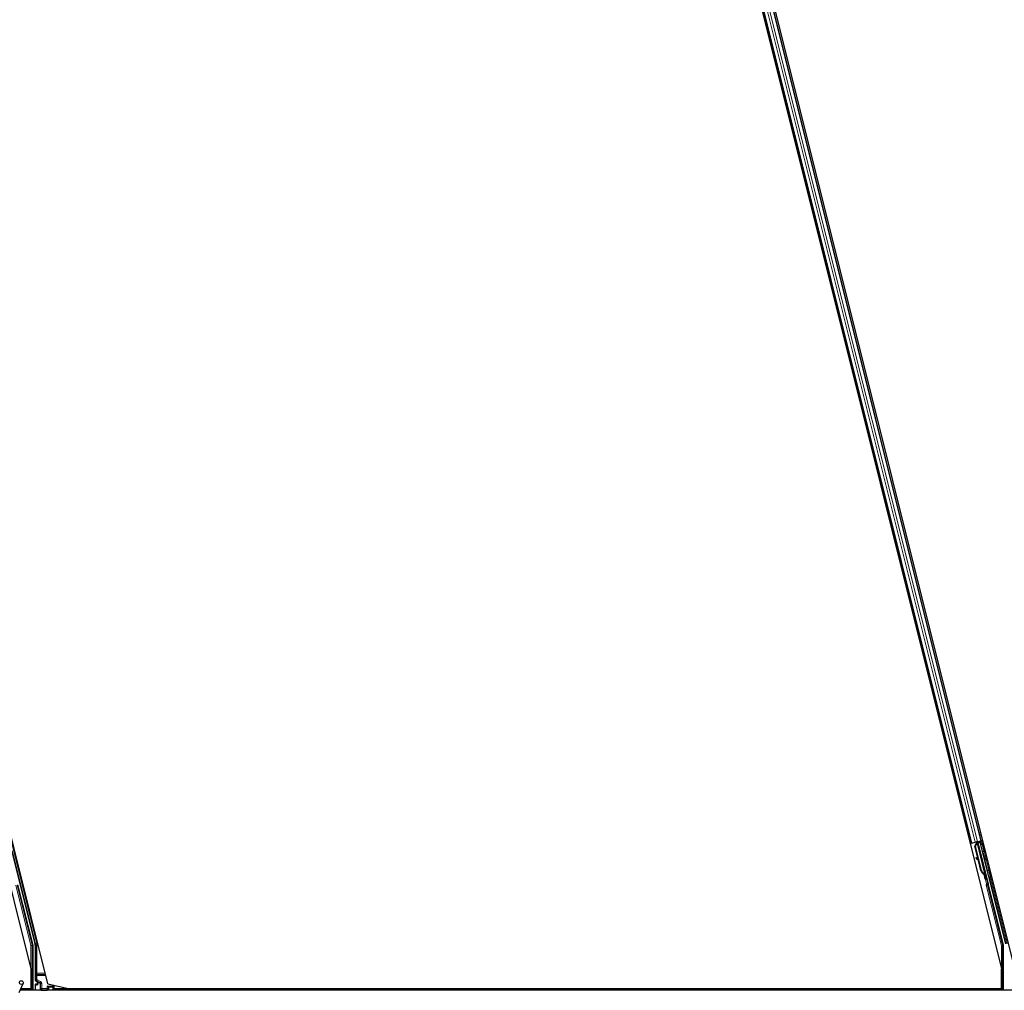
# Model space of a CAD drawing. Units: inches. Extents: x 19 to 1681, y 14 to 1081.
# Drawn here: x 1185 to 1209, y 266 to 290 of the extents above; entities that cross this region are included whole.
import ezdxf

# ---------------------------------------------------------------- set-up
doc = ezdxf.new("R2010")
doc.units = ezdxf.units.IN
doc.header["$LTSCALE"] = 50
doc.header["$MEASUREMENT"] = 0
doc.layers.add('Visible (ANSI)', color=7, linetype='Continuous', lineweight=25)
doc.layers.add('Visible Narrow (ANSI)', color=7, linetype='Continuous', lineweight=18)

msp = doc.modelspace()

# ---------------------------------------------------------------- linework, layer by layer
at = {"layer": 'Visible (ANSI)'}
for p, q in [((1197.0322, 314.0948), (1208.798, 267.0318)), ((1185.2142, 266.6573), (1173.4484, 313.7204)), ((1197.4484, 313.7204), (1209.0874, 267.1645)), ((1184.798, 267.0318), (1173.159, 313.5876)), ((1208.054, 270.1372), (1197.9499, 310.5543)), ((1208.2965, 270.1978), (1198.1924, 310.615)), ((1184.2639, 270.1645), (1184.8932, 267.6474)), ((1208.054, 270.1372), (1208.0235, 270.1296)), ((1208.0648, 270.1399), (1208.054, 270.1372)), ((1208.0648, 270.1399), (1208.1492, 270.161)), ((1208.1402, 270.0607), (1208.1813, 270.136)), ((1208.22, 269.7413), (1208.1402, 270.0607)), ((1208.1446, 270.0618), (1208.1855, 270.137)), ((1208.1507, 270.0633), (1208.1446, 270.0618)), ((1208.2938, 269.4651), (1208.1446, 270.0618)), ((1208.2013, 270.174), (1208.1492, 270.161)), ((1208.1507, 270.0633), (1208.1916, 270.1386)), ((1208.2999, 269.4667), (1208.1507, 270.0633)), ((1208.1711, 270.1581), (1208.1849, 270.1615)), ((1208.1831, 270.1695), (1208.1831, 270.1694)), ((1208.1843, 270.1645), (1208.1831, 270.1694)), ((1208.1855, 270.137), (1208.1882, 270.1377)), ((1208.1893, 270.155), (1208.1856, 270.1701)), ((1208.2026, 270.1742), (1208.1871, 270.1704)), ((1208.1871, 270.1704), (1208.1871, 270.1704)), ((1208.1883, 270.1655), (1208.1871, 270.1704)), ((1208.1882, 270.1377), (1208.1916, 270.1386)), ((1208.1952, 270.1672), (1208.1883, 270.1655)), ((1208.2039, 270.1694), (1208.1952, 270.1672)), ((1208.2013, 270.174), (1208.2857, 270.1951)), ((1208.2026, 270.1743), (1208.2026, 270.1742)), ((1208.2039, 270.1694), (1208.2026, 270.1742)), ((1208.2039, 270.1693), (1208.4112, 269.3399)), ((1208.268, 270.1713), (1208.2072, 270.1561)), ((1208.2084, 270.1512), (1208.2087, 270.1507)), ((1208.2087, 270.1507), (1208.2639, 270.1645)), ((1208.2087, 270.1507), (1208.465, 269.1256)), ((1208.2297, 270.1618), (1208.2252, 270.18)), ((1208.2272, 270.1721), (1208.3043, 270.1914)), ((1208.2289, 270.1653), (1208.2706, 270.1758)), ((1208.268, 270.1713), (1208.2639, 270.1645)), ((1208.2639, 270.1645), (1208.8932, 267.6474)), ((1208.2849, 270.1056), (1208.268, 270.1713)), ((1208.2753, 270.1836), (1208.2706, 270.1758)), ((1208.2706, 270.1758), (1208.2869, 270.1086)), ((1208.2965, 270.1978), (1208.2857, 270.1951)), ((1208.3272, 270.2055), (1208.2965, 270.1978)), ((1208.1695, 269.7844), (1208.1589, 269.7724)), ((1208.1705, 269.7847), (1208.1599, 269.7727)), ((1208.2336, 269.706), (1208.1679, 269.7643)), ((1208.1692, 269.7646), (1208.2329, 269.7087)), ((1208.2261, 269.736), (1208.1798, 269.7766)), ((1208.2894, 269.464), (1208.2275, 269.7113)), ((1208.3847, 269.3516), (1208.382, 269.351)), ((1208.3881, 269.3525), (1208.3847, 269.3516)), ((1208.4042, 269.2969), (1208.3932, 269.3409)), ((1208.3941, 269.3396), (1208.4048, 269.297)), ((1208.3957, 269.336), (1208.4025, 269.3377)), ((1208.4002, 269.3165), (1208.4157, 269.3204)), ((1208.4025, 269.3377), (1208.4112, 269.3399)), ((1208.4157, 269.3204), (1208.4205, 269.301)), ((1184.4649, 269.1059), (1184.838, 267.6132)), ((1208.3967, 269.2409), (1208.4161, 269.2458)), ((1208.405, 269.2971), (1208.4002, 269.3165)), ((1208.4039, 269.2968), (1208.4042, 269.2969)), ((1208.4048, 269.297), (1208.4042, 269.2969)), ((1208.4045, 269.2944), (1208.4196, 269.2982)), ((1208.4048, 269.297), (1208.405, 269.2971)), ((1208.4205, 269.301), (1208.405, 269.2971)), ((1208.4649, 269.1059), (1208.838, 267.6132)), ((1184.8969, 267.6171), (1184.8969, 266.7587)), ((1184.8389, 267.6059), (1184.8389, 266.5011)), ((1208.8389, 267.6059), (1208.8389, 266.5011)), ((1184.798, 266.5326), (1184.798, 267.0318)), ((1208.798, 266.5326), (1208.798, 267.0318)), ((1184.5026, 266.4474), (1184.6052, 266.6675)), ((1184.947, 266.6473), (1184.9069, 266.6473)), ((1184.9119, 266.7327), (1184.942, 266.7154)), ((1184.957, 266.6894), (1184.957, 266.6573)), ((1185.2142, 266.6573), (1185.7546, 266.5326)), ((1232.4119, 266.5011), (1184.5276, 266.5011)), ((1184.7938, 266.5321), (1184.542, 266.5321)), ((1184.5423, 266.5326), (1184.798, 266.5326)), ((1184.7937, 266.5326), (1184.7939, 266.5317)), ((1184.8969, 266.6373), (1184.8969, 266.5048)), ((1185.2269, 266.5734), (1185.1969, 266.6034)), ((1185.2311, 266.5734), (1185.2269, 266.5734)), ((1185.2311, 266.5734), (1185.2341, 266.5734)), ((1185.3378, 266.5734), (1185.2341, 266.5734)), ((1185.3408, 266.5734), (1185.3378, 266.5734)), ((1185.3495, 266.5734), (1185.3408, 266.5734)), ((1185.3635, 266.5734), (1185.3495, 266.5734)), ((1185.3495, 266.5734), (1185.3495, 266.5048)), ((1185.356, 266.6034), (1185.3504, 266.6259)), ((1185.356, 266.6034), (1185.3635, 266.5734)), ((1185.3816, 266.5011), (1185.3635, 266.5734)), ((1208.7938, 266.5321), (1185.3739, 266.5321)), ((1208.798, 266.5326), (1185.7546, 266.5326)), ((1208.7937, 266.5326), (1208.7939, 266.5317))]:
    msp.add_line(p, q, dxfattribs=at)
for centre, major_axis, ratio, start_param, end_param in [((1208.1712, 270.1576), (-0.0291, -0.0073), 0.0174551, 4.216916, 4.712389), ((1208.3044, 270.1909), (-0.0291, -0.0073), 0.0174551, 4.712389, 6.265732), ((1208.1814, 269.7526), (-0.0225, 0.0199), 0.0043131, 5.8304198, 7.2156469), ((1208.1824, 269.7528), (-0.0225, 0.0199), 0.0043131, 5.3447865, 6.7300135), ((1208.0267, 269.8898), (0.1499, -0.1324), 0.0043131, 5.8304198, 6.7300135), ((1208.192, 269.7646), (-0.0225, 0.0199), 0.0043131, 6.0839042, 6.2831853), ((1208.193, 269.7648), (-0.0225, 0.0199), 0.0043131, 5.3447865, 6.2831853), ((1208.4415, 269.5021), (-0.0412, 0.1649), 0.9225381, 1.5707872, 2.3876688), ((1208.4452, 269.503), (-0.0412, 0.1649), 0.9184464, 1.5708053, 2.4612423), ((1208.4514, 269.5045), (-0.0412, 0.1649), 0.9184464, 1.5708053, 2.4612423), ((1208.3695, 269.3501), (0.0273, -0.1091), 0.005236, 4.6174479, 7.9374771), ((1208.3889, 269.3549), (0.0273, -0.1091), 0.005236, 0, 1.4446739), ((1208.3589, 269.4814), (0.0412, -0.1649), 0.005236, 6.2831818, 6.7731391), ((1208.3745, 269.4853), (0.0412, -0.1649), 0.005236, 0, 0.4899538), ((1208.4044, 269.3588), (-0.0156, 0.0626), 0.005236, 2.8919155, 3.5172958), ((1208.4746, 269.1083), (-0.0097, -0.00243), 0.9998477, 5.7847198, 6.2831853), ((1184.8089, 267.6059), (0.0298, 0.0037), 0.9998454, 6.1607168, 6.4056538), ((1184.7719, 267.6171), (0.1241, 0.0153), 0.9998454, 6.1607168, 6.4056538), ((1208.8089, 267.6059), (0.0298, 0.0037), 0.9998454, 6.1607168, 6.4056538), ((1184.9269, 266.7587), (-0.026, -0.015), 0.9997969, 5.7596745, 6.8066962), ((1184.9069, 266.6373), (-0.00707, 0.00707), 0.9996955, 5.4979394, 7.0684312), ((1184.927, 266.6894), (0.026, 0.015), 0.9997969, 5.7596745, 6.8066962), ((1184.947, 266.6573), (0.00707, -0.00707), 0.9996955, 5.4979394, 7.0684312), ((1184.7939, 266.5296), (0.03, -0.12), 0.0042322, 1.3299539, 1.5877289), ((1184.9069, 266.5048), (-0.00707, -0.00707), 0.9996955, 5.4979394, 5.8839459), ((1185.2269, 266.6034), (0, 0.03), 0.0174551, 3.1241394, 3.1415927), ((1185.3395, 266.5048), (0.00707, -0.00707), 0.9996955, 0.3992394, 0.7852459), ((1208.7939, 266.5296), (0.03, -0.12), 0.0042322, 1.3299539, 1.5877289)]:
    msp.add_ellipse(centre, major_axis=major_axis, ratio=ratio, start_param=start_param, end_param=end_param, dxfattribs=at)
for centre, major_axis, ratio in [((1208.3622, 269.8018), (0.0243, -0.097), 0.0174551), ((1184.5576, 266.6896), (0.0475, -0.0222), 0.819093), ((1185.1232, 266.5033), (0.074, 0), 0.0174551)]:
    msp.add_ellipse(centre, major_axis=major_axis, ratio=ratio, dxfattribs=at)
for points, knots in [([(1208.1843, 270.1645), (1208.1854, 270.1601), (1208.1856, 270.1556), (1208.185, 270.1508), (1208.1844, 270.146), (1208.183, 270.1411), (1208.1813, 270.136)], [0, 0, 0, 0, 0.041952806, 0.041952806, 0.041952806, 0.083905617, 0.083905617, 0.083905617, 0.083905617]), ([(1208.1883, 270.1655), (1208.1895, 270.1611), (1208.1896, 270.1566), (1208.1891, 270.1518), (1208.1885, 270.147), (1208.1872, 270.1421), (1208.1855, 270.137)], [0, 0, 0, 0, 0.041952806, 0.041952806, 0.041952806, 0.083905617, 0.083905617, 0.083905617, 0.083905617]), ([(1208.1916, 270.1386), (1208.1953, 270.1433), (1208.1985, 270.1479), (1208.2007, 270.1522), (1208.2023, 270.1554), (1208.2035, 270.1584), (1208.204, 270.1612), (1208.2046, 270.1641), (1208.2045, 270.1668), (1208.2039, 270.1694)], [0, 0, 0, 0, 0.04830059, 0.04830059, 0.04830059, 0.08291018, 0.08291018, 0.08291018, 0.11752004, 0.11752004, 0.11752004, 0.11752004]), ([(1208.2837, 270.1028), (1208.2837, 270.1029), (1208.2837, 270.1031), (1208.2845, 270.1051), (1208.2855, 270.1068), (1208.2881, 270.1101), (1208.2896, 270.1116), (1208.2932, 270.1139), (1208.2952, 270.1148), (1208.2975, 270.1154), (1208.2978, 270.1155), (1208.298, 270.1156)], [1.416389062, 1.416389062, 1.416389062, 1.416389062, 1.417437541, 1.417437541, 1.43270891, 1.43270891, 1.448857455, 1.448857455, 1.46504939, 1.46504939, 1.467167962, 1.467167962, 1.467167962, 1.467167962]), ([(1208.2882, 270.1113), (1208.2886, 270.1116), (1208.2891, 270.112), (1208.2913, 270.1134), (1208.2933, 270.1143), (1208.2956, 270.115), (1208.2959, 270.115), (1208.2961, 270.1151)], [1.444619463, 1.444619463, 1.444619463, 1.444619463, 1.448857455, 1.448857455, 1.46504939, 1.46504939, 1.467167962, 1.467167962, 1.467167962, 1.467167962]), ([(1208.298, 270.1156), (1208.3001, 270.1161), (1208.3023, 270.1162), (1208.3066, 270.1158), (1208.3087, 270.1152), (1208.3126, 270.1135), (1208.3144, 270.1123), (1208.3168, 270.1101), (1208.3175, 270.1094), (1208.3187, 270.1078), (1208.3193, 270.1069), (1208.3202, 270.1054), (1208.3205, 270.1048), (1208.3209, 270.1039), (1208.321, 270.1036), (1208.3212, 270.1031), (1208.3213, 270.1029), (1208.3215, 270.1024), (1208.3215, 270.1022), (1208.3217, 270.1018), (1208.3218, 270.1016), (1208.322, 270.1007), (1208.3222, 270.1001), (1208.323, 270.097), (1208.3241, 270.093), (1208.3267, 270.083), (1208.3282, 270.077), (1208.3315, 270.064), (1208.3333, 270.0568), (1208.337, 270.0419), (1208.339, 270.034), (1208.3429, 270.0185), (1208.3448, 270.0107), (1208.3485, 269.9961), (1208.3502, 269.9892), (1208.3532, 269.977), (1208.3545, 269.9716), (1208.3566, 269.963), (1208.3574, 269.9597), (1208.3581, 269.9564), (1208.3583, 269.9557), (1208.3585, 269.9545), (1208.3586, 269.9542), (1208.3586, 269.9537), (1208.3587, 269.9535), (1208.3587, 269.953), (1208.3588, 269.9528), (1208.3588, 269.9522), (1208.3588, 269.9518), (1208.3589, 269.9509), (1208.3589, 269.9504), (1208.3588, 269.9491), (1208.3588, 269.9482), (1208.3584, 269.946), (1208.358, 269.9445), (1208.3567, 269.9413), (1208.3556, 269.9395), (1208.353, 269.9363), (1208.3514, 269.9348), (1208.3478, 269.9325), (1208.3458, 269.9317), (1208.3417, 269.9306), (1208.3395, 269.9305), (1208.3353, 269.9308), (1208.3332, 269.9313), (1208.3292, 269.9329), (1208.3274, 269.934), (1208.3257, 269.9355), (1208.3255, 269.9357), (1208.3254, 269.9358)], [0, 0, 0, 0, 0.01648313, 0.01648313, 0.03266686, 0.03266686, 0.04885816, 0.04885816, 0.05683247, 0.05683247, 0.06458723, 0.06458723, 0.07043065, 0.07043065, 0.07316166, 0.07316166, 0.07674412, 0.07674412, 0.08088326, 0.08088326, 0.08878486, 0.08878486, 0.11244515, 0.11244515, 0.18451598, 0.18451598, 0.24884058, 0.24884058, 0.30995395, 0.30995395, 0.37089017, 0.37089017, 0.43176507, 0.43176507, 0.49264542, 0.49264542, 0.55360388, 0.55360388, 0.61486775, 0.61486775, 0.64662101, 0.64662101, 0.65375812, 0.65375812, 0.65695484, 0.65695484, 0.65945082, 0.65945082, 0.66309026, 0.66309026, 0.66700564, 0.66700564, 0.67344146, 0.67344146, 0.68477311, 0.68477311, 0.70017998, 0.70017998, 0.7163369, 0.7163369, 0.73252924, 0.73252924, 0.74872344, 0.74872344, 0.76491758, 0.76491758, 0.78110928, 0.78110928, 0.78238354, 0.78238354, 0.78238354, 0.78238354]), ([(1208.3428, 269.9309), (1208.3425, 269.9309), (1208.3422, 269.9308), (1208.3398, 269.9302), (1208.3376, 269.93), (1208.3348, 269.9302), (1208.3341, 269.9303), (1208.3334, 269.9304)], [0.730161677, 0.730161677, 0.730161677, 0.730161677, 0.732529242, 0.732529242, 0.74872344, 0.74872344, 0.754159755, 0.754159755, 0.754159755, 0.754159755]), ([(1208.382, 269.351), (1208.3822, 269.3508), (1208.3825, 269.3506), (1208.3827, 269.3504), (1208.3829, 269.3502), (1208.3832, 269.3501), (1208.3834, 269.3499), (1208.3836, 269.3497), (1208.3839, 269.3495), (1208.3841, 269.3493), (1208.3843, 269.3492), (1208.3845, 269.349), (1208.3848, 269.3488), (1208.385, 269.3486), (1208.3852, 269.3485), (1208.3854, 269.3483), (1208.3857, 269.3481), (1208.3859, 269.3479), (1208.3861, 269.3478), (1208.3864, 269.3475), (1208.3866, 269.3473), (1208.3869, 269.3471), (1208.387, 269.347), (1208.3872, 269.3468), (1208.3874, 269.3467), (1208.3876, 269.3465), (1208.3878, 269.3464), (1208.388, 269.3462), (1208.3882, 269.346), (1208.3884, 269.3458), (1208.3886, 269.3457), (1208.3888, 269.3455), (1208.3889, 269.3453), (1208.3891, 269.3452), (1208.3893, 269.345), (1208.3895, 269.3448), (1208.3897, 269.3446), (1208.3899, 269.3445), (1208.3901, 269.3443), (1208.3902, 269.3441), (1208.3904, 269.344), (1208.3906, 269.3438), (1208.3908, 269.3436), (1208.3909, 269.3434), (1208.3911, 269.3433), (1208.3913, 269.3431), (1208.3914, 269.3429), (1208.3916, 269.3428), (1208.3917, 269.3426), (1208.3919, 269.3424), (1208.3921, 269.3423), (1208.3922, 269.3421), (1208.3924, 269.3419), (1208.3926, 269.3417), (1208.3928, 269.3414), (1208.3929, 269.3413), (1208.393, 269.3412), (1208.3931, 269.3411), (1208.3932, 269.3409), (1208.3933, 269.3407), (1208.3934, 269.3406), (1208.3936, 269.3404), (1208.3937, 269.3402), (1208.3938, 269.3401), (1208.3939, 269.3399), (1208.394, 269.3397), (1208.3941, 269.3396), (1208.3942, 269.3394), (1208.3943, 269.3392), (1208.3944, 269.339), (1208.3945, 269.3389), (1208.3946, 269.3387), (1208.3947, 269.3385), (1208.3948, 269.3384), (1208.3949, 269.3382), (1208.395, 269.338), (1208.3951, 269.3379), (1208.3951, 269.3377), (1208.3952, 269.3375), (1208.3953, 269.3374), (1208.3953, 269.3372), (1208.3954, 269.337), (1208.3955, 269.3368), (1208.3955, 269.3367), (1208.3956, 269.3365), (1208.3956, 269.3363), (1208.3957, 269.3362), (1208.3957, 269.336)], [0, 0, 0, 0, 0.002346749, 0.002346749, 0.002346749, 0.004698508, 0.004698508, 0.004698508, 0.007052327, 0.007052327, 0.007052327, 0.009405267, 0.009405267, 0.009405267, 0.011754434, 0.011754434, 0.011754434, 0.014097016, 0.014097016, 0.014097016, 0.017052365, 0.017052365, 0.017052365, 0.018755583, 0.018755583, 0.018755583, 0.021080949, 0.021080949, 0.021080949, 0.023405692, 0.023405692, 0.023405692, 0.025728618, 0.025728618, 0.025728618, 0.028048554, 0.028048554, 0.028048554, 0.030364354, 0.030364354, 0.030364354, 0.032674905, 0.032674905, 0.032674905, 0.034979129, 0.034979129, 0.034979129, 0.037275988, 0.037275988, 0.037275988, 0.039564488, 0.039564488, 0.039564488, 0.042479447, 0.042479447, 0.042479447, 0.044115395, 0.044115395, 0.044115395, 0.046386054, 0.046386054, 0.046386054, 0.048655059, 0.048655059, 0.048655059, 0.050921413, 0.050921413, 0.050921413, 0.05318414, 0.05318414, 0.05318414, 0.055442288, 0.055442288, 0.055442288, 0.057694932, 0.057694932, 0.057694932, 0.059941178, 0.059941178, 0.059941178, 0.062180163, 0.062180163, 0.062180163, 0.06441106, 0.06441106, 0.06441106, 0.066633081, 0.066633081, 0.066633081, 0.066633081]), ([(1208.4112, 269.3399), (1208.4112, 269.34), (1208.4111, 269.3402), (1208.4111, 269.3404), (1208.411, 269.3406), (1208.411, 269.3407), (1208.4109, 269.3409), (1208.4108, 269.3411), (1208.4107, 269.3412), (1208.4106, 269.3414), (1208.4105, 269.3415), (1208.4104, 269.3417), (1208.4103, 269.3419), (1208.4102, 269.342), (1208.4101, 269.3422), (1208.4099, 269.3423), (1208.4098, 269.3425), (1208.4096, 269.3427), (1208.4095, 269.3428), (1208.4093, 269.343), (1208.4092, 269.3431), (1208.409, 269.3433), (1208.4088, 269.3434), (1208.4087, 269.3436), (1208.4085, 269.3437), (1208.4083, 269.3439), (1208.4081, 269.344), (1208.4079, 269.3442), (1208.4077, 269.3443), (1208.4076, 269.3444), (1208.4074, 269.3445), (1208.4071, 269.3447), (1208.4069, 269.3449), (1208.4066, 269.3451), (1208.4063, 269.3452), (1208.4061, 269.3454), (1208.4059, 269.3455), (1208.4056, 269.3456), (1208.4053, 269.3458), (1208.4051, 269.3459), (1208.4048, 269.3461), (1208.4045, 269.3462), (1208.4043, 269.3464), (1208.404, 269.3465), (1208.4037, 269.3466), (1208.4034, 269.3468), (1208.4031, 269.3469), (1208.4028, 269.3471), (1208.4025, 269.3472), (1208.4022, 269.3473), (1208.4019, 269.3475), (1208.4016, 269.3476), (1208.4013, 269.3477), (1208.4009, 269.3479), (1208.4006, 269.348), (1208.4002, 269.3482), (1208.3998, 269.3484), (1208.3993, 269.3485), (1208.3991, 269.3486), (1208.3988, 269.3487), (1208.3986, 269.3488), (1208.3982, 269.349), (1208.3979, 269.3491), (1208.3975, 269.3492), (1208.3972, 269.3494), (1208.3968, 269.3495), (1208.3964, 269.3497), (1208.3961, 269.3498), (1208.3957, 269.3499), (1208.3953, 269.3501), (1208.3949, 269.3502), (1208.3945, 269.3503), (1208.3942, 269.3505), (1208.3938, 269.3506), (1208.3934, 269.3507), (1208.393, 269.3509), (1208.3926, 269.351), (1208.3922, 269.3511), (1208.3918, 269.3513), (1208.3914, 269.3514), (1208.391, 269.3515), (1208.3906, 269.3517), (1208.3902, 269.3518), (1208.3898, 269.352), (1208.3894, 269.3521), (1208.389, 269.3522), (1208.3886, 269.3524), (1208.3881, 269.3525)], [0, 0, 0, 0, 0.00372486, 0.00372486, 0.00372486, 0.00745131, 0.00745131, 0.00745131, 0.01117751, 0.01117751, 0.01117751, 0.01490162, 0.01490162, 0.01490162, 0.0186218, 0.0186218, 0.0186218, 0.02233619, 0.02233619, 0.02233619, 0.02604296, 0.02604296, 0.02604296, 0.02974029, 0.02974029, 0.02974029, 0.03342638, 0.03342638, 0.03342638, 0.03640947, 0.03640947, 0.03640947, 0.04076926, 0.04076926, 0.04076926, 0.04443837, 0.04443837, 0.04443837, 0.04810536, 0.04810536, 0.04810536, 0.05176846, 0.05176846, 0.05176846, 0.05542591, 0.05542591, 0.05542591, 0.05907595, 0.05907595, 0.05907595, 0.06271684, 0.06271684, 0.06271684, 0.06634687, 0.06634687, 0.06634687, 0.07096446, 0.07096446, 0.07096446, 0.07357217, 0.07357217, 0.07357217, 0.07718059, 0.07718059, 0.07718059, 0.08078786, 0.08078786, 0.08078786, 0.08439152, 0.08439152, 0.08439152, 0.08798912, 0.08798912, 0.08798912, 0.09157823, 0.09157823, 0.09157823, 0.09515641, 0.09515641, 0.09515641, 0.09872131, 0.09872131, 0.09872131, 0.10227061, 0.10227061, 0.10227061, 0.10580207, 0.10580207, 0.10580207, 0.10580207]), ([(1208.447, 269.4629), (1208.447, 269.4629), (1208.447, 269.463), (1208.4484, 269.4647), (1208.45, 269.4662), (1208.4535, 269.4685), (1208.4555, 269.4694), (1208.4578, 269.4701), (1208.4581, 269.4701), (1208.4584, 269.4702)], [1.43214932, 1.43214932, 1.43214932, 1.43214932, 1.43270891, 1.43270891, 1.448857455, 1.448857455, 1.46504939, 1.46504939, 1.467167962, 1.467167962, 1.467167962, 1.467167962]), ([(1208.4584, 269.4702), (1208.4605, 269.4707), (1208.4627, 269.4708), (1208.467, 269.4704), (1208.4691, 269.4698), (1208.4729, 269.4681), (1208.4748, 269.4669), (1208.4771, 269.4648), (1208.4778, 269.464), (1208.4791, 269.4624), (1208.4797, 269.4616), (1208.4805, 269.4601), (1208.4809, 269.4594), (1208.4812, 269.4585), (1208.4814, 269.4583), (1208.4816, 269.4577), (1208.4817, 269.4575), (1208.4818, 269.457), (1208.4819, 269.4569), (1208.482, 269.4564), (1208.4821, 269.4562), (1208.4824, 269.4553), (1208.4825, 269.4547), (1208.4834, 269.4516), (1208.4844, 269.4477), (1208.487, 269.4376), (1208.4885, 269.4316), (1208.4918, 269.4186), (1208.4936, 269.4114), (1208.4974, 269.3965), (1208.4994, 269.3887), (1208.5032, 269.3732), (1208.5052, 269.3653), (1208.5088, 269.3508), (1208.5105, 269.3438), (1208.5135, 269.3316), (1208.5148, 269.3262), (1208.5169, 269.3176), (1208.5177, 269.3143), (1208.5185, 269.311), (1208.5186, 269.3103), (1208.5188, 269.3091), (1208.5189, 269.3088), (1208.519, 269.3083), (1208.519, 269.3081), (1208.5191, 269.3076), (1208.5191, 269.3074), (1208.5192, 269.3068), (1208.5192, 269.3064), (1208.5192, 269.3055), (1208.5192, 269.305), (1208.5192, 269.3037), (1208.5191, 269.3029), (1208.5187, 269.3006), (1208.5183, 269.2991), (1208.517, 269.2959), (1208.516, 269.2941), (1208.5134, 269.2909), (1208.5117, 269.2894), (1208.5082, 269.2872), (1208.5062, 269.2863), (1208.502, 269.2853), (1208.4999, 269.2851), (1208.4956, 269.2854), (1208.4935, 269.2859), (1208.4913, 269.2868), (1208.4911, 269.2869), (1208.4909, 269.287)], [0, 0, 0, 0, 0.01648313, 0.01648313, 0.03266686, 0.03266686, 0.04885816, 0.04885816, 0.05683247, 0.05683247, 0.06458723, 0.06458723, 0.07043065, 0.07043065, 0.07316166, 0.07316166, 0.07674412, 0.07674412, 0.08088326, 0.08088326, 0.08878486, 0.08878486, 0.11244515, 0.11244515, 0.18451598, 0.18451598, 0.24884058, 0.24884058, 0.30995395, 0.30995395, 0.37089017, 0.37089017, 0.43176507, 0.43176507, 0.49264542, 0.49264542, 0.55360388, 0.55360388, 0.61486775, 0.61486775, 0.64662101, 0.64662101, 0.65375812, 0.65375812, 0.65695484, 0.65695484, 0.65945082, 0.65945082, 0.66309026, 0.66309026, 0.66700564, 0.66700564, 0.67344146, 0.67344146, 0.68477311, 0.68477311, 0.70017998, 0.70017998, 0.7163369, 0.7163369, 0.73252924, 0.73252924, 0.74872344, 0.74872344, 0.76491758, 0.76491758, 0.76663387, 0.76663387, 0.76663387, 0.76663387]), ([(1208.4649, 269.1108), (1208.4655, 269.1132), (1208.4658, 269.1157), (1208.4659, 269.1207), (1208.4656, 269.1232), (1208.465, 269.1256)], [0, 0, 0, 0, 0.019000334, 0.019000334, 0.038000618, 0.038000618, 0.038000618, 0.038000618]), ([(1184.952, 266.7209), (1184.952, 266.7209), (1184.9519, 266.7209), (1184.9518, 266.7209), (1184.9518, 266.721), (1184.9517, 266.721)], [-0.00047458696, -0.00047458696, -0.00047458696, -0.00047458696, 0, 0, 0.00047516064, 0.00047516064, 0.00047516064, 0.00047516064])]:
    msp.add_open_spline(points, degree=3, knots=knots, dxfattribs=at)
msp.add_open_spline([(1208.2961, 270.1151), (1208.2963, 270.1151), (1208.2965, 270.1152), (1208.2967, 270.1152)], degree=3, dxfattribs=at)
at = {"layer": 'Visible Narrow (ANSI)'}
for p, q in [((1208.0648, 270.1399), (1197.9607, 310.557)), ((1208.1492, 270.161), (1198.0451, 310.5781)), ((1208.2013, 270.174), (1198.0972, 310.5912)), ((1208.2857, 270.1951), (1198.1816, 310.6123)), ((1207.9756, 270.3212), (1208.0061, 270.3288)), ((1208.2486, 270.3894), (1208.2793, 270.3971)), ((1208.2602, 270.3432), (1208.2908, 270.3509)), ((1208.263, 270.332), (1208.2936, 270.3397)), ((1208.264, 270.3278), (1208.2947, 270.3355)), ((1184.938, 267.6566), (1184.3043, 270.1914)), ((1207.9872, 270.275), (1208.0176, 270.2826)), ((1207.99, 270.2638), (1208.0204, 270.2714)), ((1207.991, 270.2596), (1208.0215, 270.2672)), ((1208.1711, 270.1581), (1208.1781, 270.13)), ((1208.1825, 270.1315), (1208.1813, 270.136)), ((1208.1843, 270.1645), (1208.1885, 270.1479)), ((1208.1846, 270.1698), (1208.1891, 270.152)), ((1208.1893, 270.155), (1208.1856, 270.1701)), ((1208.1916, 270.1386), (1208.3881, 269.3525)), ((1208.2753, 270.1836), (1208.2927, 270.114)), ((1208.938, 267.6566), (1208.3043, 270.1914)), ((1184.3386, 269.9306), (1184.9089, 267.6494)), ((1208.3387, 269.9302), (1208.4541, 269.4687)), ((1208.1617, 269.771), (1208.1612, 269.7705)), ((1208.1798, 269.7766), (1208.1692, 269.7646)), ((1208.2999, 269.4667), (1208.2938, 269.4651)), ((1184.4205, 269.0948), (1184.7932, 267.604)), ((1184.8223, 267.6113), (1184.4496, 269.1021)), ((1208.4001, 269.2418), (1208.4282, 269.1296)), ((1208.4573, 269.1369), (1208.4171, 269.2975)), ((1208.4205, 269.0948), (1208.4496, 269.1021)), ((1208.4205, 269.0948), (1208.7932, 267.604)), ((1208.4282, 269.1296), (1208.4573, 269.1369)), ((1208.4515, 269.1108), (1208.4282, 269.1296)), ((1208.4496, 269.1021), (1208.4649, 269.1059)), ((1208.8223, 267.6113), (1208.4496, 269.1021)), ((1208.4999, 269.2852), (1208.9089, 267.6494)), ((1184.838, 267.6132), (1184.8223, 267.6113)), ((1184.9089, 267.6494), (1184.8932, 267.6474)), ((1184.8969, 267.6171), (1184.9126, 267.619)), ((1184.9089, 267.6494), (1184.938, 267.6566)), ((1184.9126, 267.619), (1184.9126, 266.9206)), ((1184.9126, 267.619), (1184.9426, 267.619)), ((1184.9426, 266.9206), (1184.9426, 267.619)), ((1208.838, 267.6132), (1208.8223, 267.6113)), ((1184.7932, 267.604), (1184.8223, 267.6113)), ((1184.7932, 267.604), (1184.7932, 267.0507)), ((1184.8232, 267.604), (1184.7932, 267.604)), ((1184.8232, 267.604), (1184.8389, 267.6059)), ((1184.8232, 266.9206), (1184.8232, 267.604)), ((1208.7932, 267.604), (1208.8223, 267.6113)), ((1208.7932, 267.604), (1208.7932, 267.0507)), ((1208.8232, 267.604), (1208.7932, 267.604)), ((1208.8232, 267.604), (1208.8389, 267.6059)), ((1208.8232, 266.9206), (1208.8232, 267.604)), ((1184.8232, 266.9206), (1184.798, 266.9206)), ((1184.9426, 266.9206), (1184.9126, 266.9206)), ((1185.1484, 266.9206), (1184.9426, 266.9206)), ((1184.9426, 266.8923), (1184.9426, 266.9206)), ((1184.9426, 266.8923), (1185.1554, 266.8923)), ((1208.8232, 266.9206), (1208.798, 266.9206)), ((1184.8239, 266.8641), (1184.798, 266.8641)), ((1184.8239, 266.5011), (1184.8239, 266.8641)), ((1184.9119, 266.7674), (1184.8969, 266.7587)), ((1184.9156, 266.6386), (1184.9069, 266.6473)), ((1184.9419, 266.8641), (1184.9119, 266.8641)), ((1184.9119, 266.8641), (1184.9119, 266.7674)), ((1184.9119, 266.7674), (1184.9419, 266.7674)), ((1184.9119, 266.7327), (1184.9269, 266.7414)), ((1184.9419, 266.7674), (1184.9269, 266.7414)), ((1184.9269, 266.7414), (1185.0165, 266.6897)), ((1184.9419, 266.8641), (1185.1625, 266.8641)), ((1184.9419, 266.7674), (1184.9419, 266.8641)), ((1185.0315, 266.7156), (1184.9419, 266.7674)), ((1184.9517, 266.721), (1184.942, 266.7154)), ((1184.947, 266.6473), (1184.9564, 266.6378)), ((1185.0123, 266.6873), (1184.9517, 266.721)), ((1184.957, 266.6894), (1184.9668, 266.695)), ((1184.9668, 266.6475), (1184.957, 266.6573)), ((1184.9668, 266.695), (1184.9697, 266.695)), ((1184.9668, 266.695), (1184.9668, 266.6475)), ((1184.9668, 266.6475), (1184.9697, 266.6475)), ((1184.9687, 266.7041), (1185.0144, 266.6786)), ((1184.9697, 266.6475), (1184.9697, 266.695)), ((1185.0165, 266.6897), (1185.0123, 266.6873)), ((1185.0315, 266.7156), (1185.0165, 266.6897)), ((1185.0275, 266.6614), (1185.0246, 266.6614)), ((1185.0246, 266.6614), (1185.0246, 266.5358)), ((1185.0275, 266.6614), (1185.0315, 266.6637)), ((1185.0275, 266.5358), (1185.0275, 266.6614)), ((1185.0615, 266.6637), (1185.0315, 266.6637)), ((1185.0315, 266.6637), (1185.0315, 266.5398)), ((1185.0615, 266.5398), (1185.0615, 266.6637)), ((1208.8239, 266.8641), (1208.798, 266.8641)), ((1208.8239, 266.5011), (1208.8239, 266.8641)), ((1184.7939, 266.5326), (1184.7939, 266.5317)), ((1184.8969, 266.6373), (1184.9056, 266.6286)), ((1184.9056, 266.5136), (1184.8969, 266.5048)), ((1184.9056, 266.6286), (1184.9086, 266.6286)), ((1184.9056, 266.6286), (1184.9056, 266.5136)), ((1184.9086, 266.5136), (1184.9056, 266.5136)), ((1184.9086, 266.6286), (1184.9494, 266.6278)), ((1184.9086, 266.5136), (1184.9086, 266.6286)), ((1185.0302, 266.5157), (1184.9086, 266.5136)), ((1184.9131, 266.5011), (1184.9156, 266.5036)), ((1184.9564, 266.6378), (1184.9156, 266.6386)), ((1184.9156, 266.5036), (1185.0372, 266.5057)), ((1184.9501, 266.6321), (1184.9501, 266.6321)), ((1185.0275, 266.5358), (1185.0246, 266.5358)), ((1185.0315, 266.5398), (1185.0275, 266.5358)), ((1185.0315, 266.5398), (1185.0615, 266.5398)), ((1185.0582, 266.5066), (1185.0615, 266.5099)), ((1185.1969, 266.5398), (1185.0615, 266.5398)), ((1185.0615, 266.5398), (1185.0615, 266.5099)), ((1185.0615, 266.5099), (1185.1969, 266.5099)), ((1185.1969, 266.6034), (1185.356, 266.6034)), ((1185.1969, 266.6034), (1185.1969, 266.5398)), ((1185.1969, 266.5099), (1185.1969, 266.5398)), ((1185.1969, 266.5398), (1185.2269, 266.5398)), ((1185.1969, 266.5099), (1185.2004, 266.5063)), ((1185.2214, 266.5055), (1185.3308, 266.5036)), ((1185.2269, 266.5398), (1185.2269, 266.5734)), ((1185.2311, 266.5356), (1185.2269, 266.5398)), ((1185.3378, 266.5136), (1185.2284, 266.5155)), ((1185.2311, 266.5734), (1185.2311, 266.5356)), ((1185.2311, 266.5356), (1185.2341, 266.5356)), ((1185.2341, 266.5356), (1185.2341, 266.5734)), ((1185.3308, 266.5036), (1185.3333, 266.5011)), ((1185.3378, 266.5734), (1185.3378, 266.5136)), ((1185.3408, 266.5136), (1185.3378, 266.5136)), ((1185.3408, 266.5136), (1185.3408, 266.5734)), ((1185.3495, 266.5048), (1185.3408, 266.5136)), ((1208.7939, 266.5326), (1208.7939, 266.5317))]:
    msp.add_line(p, q, dxfattribs=at)
for centre, radius, start, end in [((1184.9156, 266.6286), 0.01, 90, 179.98255), ((1184.9156, 266.5136), 0.01, 180, 269.98255), ((1185.0615, 266.5398), 0.03, 180, 269.98255), ((1185.1969, 266.5398), 0.03, 270, 359.98255), ((1185.3308, 266.5136), 0.01, 270, 359.98255)]:
    msp.add_arc(centre, radius, start, end, dxfattribs=at)
for centre, major_axis, ratio, start_param, end_param in [((1208.4593, 269.1045), (-0.0388, -0.0097), 0.9998477, 5.3600096, 6.2831853), ((1208.4593, 269.1045), (-0.00971, -0.00243), 0.9989349, 5.3600096, 6.2831853), ((1208.4282, 269.1296), (0.0188, 0.0234), 0.9999455, 4.712389, 5.6356212), ((1208.4259, 269.0962), (0.0457, 0.0114), 0.2121402, 0.4984655, 0.9231757), ((1208.455, 269.1034), (-0.0097, 0.0388), 0.4285801, 5.2110479, 5.6355647), ((1184.7876, 267.619), (0.1241, 0.0153), 0.9997712, 6.1607168, 6.4056538), ((1184.7876, 267.619), (0.1539, 0.0189), 0.9998454, 6.1607168, 6.4056538), ((1184.7932, 267.604), (0, 0.03), 0.99985, 4.712389, 4.9573259), ((1208.7932, 267.604), (0, 0.03), 0.99985, 4.712389, 4.9573259), ((1184.7932, 266.9206), (0.03, 0.0015), 0.9426814, 4.8245108, 6.2308608), ((1184.8229, 266.8641), (0, 0.06), 0.0174551, 4.712389, 5.9433484), ((1184.913, 266.8641), (0, -0.06), 0.0174551, 3.4814296, 4.712389), ((1184.9426, 266.9206), (-0.03, 0.0015), 0.9426814, 0.0523245, 1.6173033), ((1184.943, 266.8641), (0, 0.03), 0.0349101, 0.3398369, 1.5707963), ((1208.7932, 266.9206), (0.03, 0.0015), 0.9426814, 4.8245108, 6.2308608), ((1208.8229, 266.8641), (0, 0.06), 0.0174551, 4.712389, 5.9433484), ((1184.9419, 266.7674), (0, -0.03), 0.9998984, 4.712389, 5.7594107), ((1184.9493, 266.6478), (0.0188, -0.008), 0.9751956, 5.1051642, 6.6756559), ((1184.9564, 266.6478), (0.00958, -0.00414), 0.9512323, 5.1029397, 6.6734314), ((1184.9757, 266.7041), (-0.00973, -0.0023), 0.224484, 5.471241, 6.2634015), ((1184.9361, 266.6946), (0.0297, 0.0082), 0.973048, 6.0217481, 6.2497261), ((1184.929, 266.6946), (0.0393, 0.0108), 0.9797, 6.0215178, 6.2494959), ((1185.0073, 266.6786), (0.00487, 0.00874), 0.6578853, 5.0637489, 6.2600097), ((1184.9971, 266.6612), (0.0293, 0.008), 0.9864376, 6.021897, 7.0689187), ((1185.0042, 266.6612), (0.0197, 0.0054), 0.9797, 6.0215178, 7.0685395), ((1185.0015, 266.6637), (0.026, 0.015), 0.9993911, 5.7596745, 6.8066962), ((1185.0015, 266.6637), (0.052, 0.03), 0.9997969, 5.7596745, 6.8066962), ((1184.9156, 266.6286), (0.00017, 0.01), 0.7070529, 0.0246821, 1.5831374), ((1184.9156, 266.5136), (0.00017, -0.01), 0.7070529, 4.700048, 6.2585033), ((1184.9564, 266.6278), (0.00017, 0.01), 0.7070529, 0.0246821, 1.5831374), ((1185.0653, 266.5366), (-0.0376, -0.016), 0.9751956, 5.8907147, 6.4211485), ((1185.0582, 266.5366), (-0.0284, -0.0121), 0.9670933, 5.8911133, 7.461605), ((1185.0372, 266.5157), (0.00017, -0.01), 0.7070529, 4.700048, 6.2585033), ((1185.2004, 266.5363), (0.0284, -0.0121), 0.9670933, 5.1047656, 6.6752573), ((1185.2214, 266.5155), (-0.00017, -0.01), 0.7070529, 0.0246821, 1.5831374), ((1185.1933, 266.5363), (0.0376, -0.016), 0.9751956, 6.1452221, 6.6756559), ((1185.3308, 266.5136), (-0.00017, -0.01), 0.7070529, 0.0246821, 1.5831374)]:
    msp.add_ellipse(centre, major_axis=major_axis, ratio=ratio, start_param=start_param, end_param=end_param, dxfattribs=at)
for points in [[(1184.9517, 266.721), (1184.9588, 266.7169), (1184.9641, 266.7096), (1184.966, 266.7018)], [(1184.9687, 266.7041), (1184.9652, 266.7105), (1184.9592, 266.7167), (1184.952, 266.7209)]]:
    msp.add_open_spline(points, degree=3, dxfattribs=at)
for points, knots in [([(1185.0582, 266.5066), (1185.0543, 266.5064), (1185.0504, 266.507), (1185.0465, 266.5081), (1185.0446, 266.5086), (1185.0428, 266.5093), (1185.0409, 266.5102), (1185.0407, 266.5103), (1185.0406, 266.5103), (1185.0404, 266.5104), (1185.0394, 266.5109), (1185.0385, 266.5113), (1185.0375, 266.5118), (1185.035, 266.5131), (1185.0326, 266.5146), (1185.0302, 266.5157)], [-0.00064412, -0.00064412, -0.00064412, -0.00064412, 0.05428039, 0.05428039, 0.05428039, 0.08142058, 0.08142058, 0.08142058, 0.08395461, 0.08395461, 0.08395461, 0.0982233, 0.0982233, 0.0982233, 0.13569222, 0.13569222, 0.13569222, 0.13569222]), ([(1185.0372, 266.5057), (1185.0423, 266.5058), (1185.0473, 266.506), (1185.0533, 266.5062), (1185.0562, 266.5064), (1185.0581, 266.5065), (1185.0582, 266.5065), (1185.0582, 266.5066)], [-0.13570097, -0.13570097, -0.13570097, -0.13570097, -0.08142058, -0.05428039, 0, 0, 0.00064412, 0.00064412, 0.00064412, 0.00064412]), ([(1185.2285, 266.5155), (1185.2267, 266.5146), (1185.2249, 266.5137), (1185.2231, 266.5127), (1185.2225, 266.5124), (1185.2218, 266.512), (1185.2211, 266.5116), (1185.2202, 266.5111), (1185.2192, 266.5107), (1185.2182, 266.5102), (1185.2181, 266.5101), (1185.2179, 266.51), (1185.2177, 266.51), (1185.2122, 266.5075), (1185.2064, 266.5062), (1185.2005, 266.5063)], [0.000012, 0.000012, 0.000012, 0.000012, 0.02714019, 0.02714019, 0.02714019, 0.03734241, 0.03734241, 0.03734241, 0.05173374, 0.05173374, 0.05173374, 0.05428039, 0.05428039, 0.05428039, 0.13543379, 0.13543379, 0.13543379, 0.13543379]), ([(1185.2005, 266.5063), (1185.2005, 266.5063), (1185.2005, 266.5063), (1185.2034, 266.5062), (1185.2071, 266.5059), (1185.2146, 266.5056), (1185.2189, 266.5055), (1185.2214, 266.5055)], [-0.13634509, -0.13634509, -0.13634509, -0.13634509, -0.13570097, -0.13570097, -0.05428039, -0.02714019, 0, 0, 0, 0])]:
    msp.add_open_spline(points, degree=3, knots=knots, dxfattribs=at)

doc.saveas('drawing.dxf')
